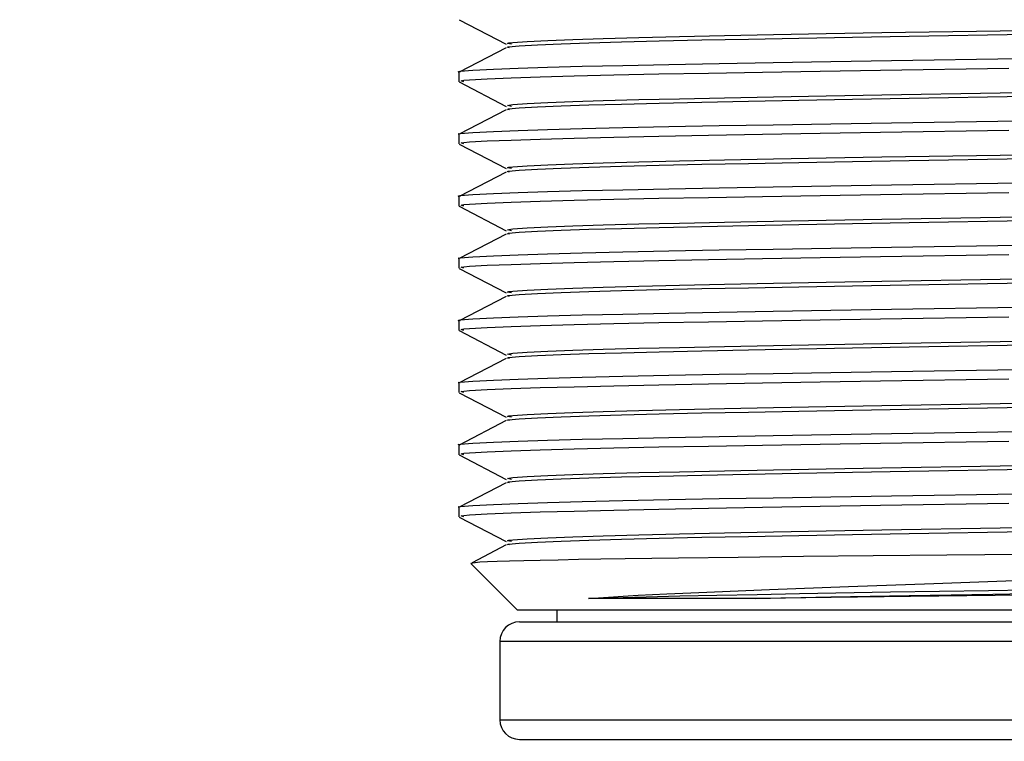
# Model space of a CAD drawing. Units: inches. Extents: x -36 to 1402, y -4026 to -2141.
# Drawn here: x 297 to 322, y -3048 to -3030 of the extents above; entities that cross this region are included whole.
import ezdxf

# ---------------------------------------------------------------- set-up
doc = ezdxf.new("R2010")
doc.units = ezdxf.units.IN
doc.header["$LTSCALE"] = 5
doc.header["$MEASUREMENT"] = 0
doc.header["$PDMODE"] = 65
doc.header["$PDSIZE"] = 0.2
doc.linetypes.add('DIVIDE', pattern=[1.25, 0.5, -0.25, 0, -0.25, 0, -0.25])
doc.layers.get('DEFPOINTS').update_dxf_attribs({"color": 3, "linetype": 'DIVIDE', "lineweight": 0})
doc.layers.add('Layer   1', color=7, linetype='Continuous')
doc.styles.add('MTSTANDARD', font='MONOTXT.shx', dxfattribs={"bigfont": 'EXTFONT.shx'})
doc.styles.add('WinFont11', font='txt', dxfattribs={"width": 0.4})
doc.dimstyles.new('DIMSTYEX_13', dxfattribs={"dimscale": 5, "dimtxt": 2.688, "dimasz": 3, "dimexe": 1, "dimexo": 1, "dimgap": 0.896, "dimtad": 3, "dimdec": 3, "dimdsep": 46, "dimtxsty": 'WinFont11', "dimblk": 'OPEN30', "dimblk1": 'OPEN30', "dimblk2": 'OPEN30', "dimsah": 1, "dimcen": 0, "dimclrd": 1, "dimclre": 1, "dimclrt": 1, "dimazin": 2, "dimtfac": 0.5, "dimtdec": 3, "dimtofl": 0, "dimtmove": 0, "dimatfit": 3, "dimfxl": 1, "dimtolj": 1, "dimtzin": 0, "dimlwd": -1, "dimlwe": -1, "dimarcsym": 0})

# ---------------------------------------------------------------- blocks, each defined once
blk = doc.blocks.new('_OPEN30')
at = {"color": 0, "linetype": 'ByBlock', "lineweight": -2}
for p, q in [((-1, 0.2679), (0, 0)), ((-1, 0.2679), (0, 0)), ((0, 0), (-1, -0.2679)), ((0, 0), (-1, 0)), ((0, 0), (-1, -0.2679)), ((0, 0), (-1, 0))]:
    blk.add_line(p, q, dxfattribs=at)
blk = doc.blocks.new('_D11')
at = {"layer": 'DEFPOINTS', "color": 1, "linetype": 'ByBlock'}
for p in [(305.862, -2996.888), (42.648, -3516.888), (332.564, -3516.888)]:
    blk.add_point(p, dxfattribs=at)
at = {"layer": 'Layer   1', "color": 1, "linetype": 'ByBlock'}
for p, q in [((300.862, -2996.888), (37.648, -2996.888)), ((42.648, -2996.888), (42.648, -3516.888)), ((327.564, -3516.888), (37.648, -3516.888))]:
    blk.add_line(p, q, dxfattribs=at)
at = {"layer": 'Layer   1', "color": 1, "linetype": 'ByBlock', "xscale": 14.77211629518297, "yscale": 14.77211629518297, "zscale": 14.77211629518297}
for p, rotation in [((42.648, -2996.888), 90), ((42.648, -3516.888), 270)]:
    blk.add_blockref('_OPEN30', p, dxfattribs=dict(at, rotation=rotation))
at = {"layer": 'Layer   1', "color": 1, "linetype": 'Continuous', "insert": (38.168, -3373.138), "char_height": 15, "attachment_point": 7, "rotation": 90, "line_spacing_factor": 0.833333, "style": 'MTSTANDARD'}
blk.add_mtext('{\\fＭＳ ゴシック|b0|i0|c128|p49;\\W1.0;520（フレキシブルホース収納時）}', dxfattribs=at)

msp = doc.modelspace()

# ---------------------------------------------------------------- linework, layer by layer
at = {"layer": 'Layer   1', "color": 2, "linetype": 'Continuous'}
for p, q in [((308.1248, -3029.8132), (309.3252, -3030.4384)), ((313.7538, -3030.2401), (314.9038, -3030.2161)), ((314.9038, -3030.2161), (316.1565, -3030.1918)), ((316.1565, -3030.1918), (317.5003, -3030.1668)), ((317.5003, -3030.1668), (318.9219, -3030.1414)), ((318.1759, -3030.2545), (319.6179, -3030.2293)), ((318.9219, -3030.1414), (321.9428, -3030.0906)), ((319.6179, -3030.2293), (322.6541, -3030.1793)), ((321.9428, -3030.0906), (325.1026, -3030.0415)), ((309.3663, -3030.4146), (309.3997, -3030.4023)), ((309.4639, -3030.4387), (309.3663, -3030.4146)), ((309.392, -3030.5007), (309.6568, -3030.4761)), ((309.3997, -3030.4023), (309.4998, -3030.3899)), ((309.4998, -3030.3899), (309.8645, -3030.3649)), ((309.6568, -3030.4761), (310.1318, -3030.4511)), ((309.8645, -3030.3649), (310.39, -3030.3396)), ((310.1318, -3030.4511), (310.7335, -3030.4258)), ((310.39, -3030.3396), (311.0309, -3030.3142)), ((310.7335, -3030.4258), (311.4413, -3030.4006)), ((311.0309, -3030.3142), (311.8042, -3030.289)), ((311.4413, -3030.4006), (312.2717, -3030.3759)), ((311.8042, -3030.289), (312.7167, -3030.2642)), ((312.2717, -3030.3759), (313.2372, -3030.3518)), ((312.7167, -3030.2642), (313.7538, -3030.2401)), ((313.2372, -3030.3518), (314.3262, -3030.328)), ((314.3262, -3030.328), (315.5187, -3030.3041)), ((315.5187, -3030.3041), (316.8044, -3030.2795)), ((316.8044, -3030.2795), (318.1759, -3030.2545)), ((309.3253, -3030.5247), (308.1251, -3031.1497)), ((309.3665, -3030.5128), (309.392, -3030.5007)), ((309.4113, -3030.5248), (309.3665, -3030.5128)), ((311.2729, -3031.0009), (312.3102, -3030.9769)), ((312.3102, -3030.9769), (313.4807, -3030.9531)), ((313.4807, -3030.9531), (314.7651, -3030.9289)), ((314.7651, -3030.9289), (316.1483, -3030.9044)), ((316.1483, -3030.9044), (317.6191, -3030.8794)), ((317.6191, -3030.8794), (319.1657, -3030.8541)), ((319.1657, -3030.8541), (322.4278, -3030.8041)), ((308.1071, -3031.1377), (308.1564, -3031.1256)), ((308.1521, -3031.1498), (308.1071, -3031.1377)), ((308.1188, -3031.1564), (308.1188, -3031.3946)), ((308.1564, -3031.1256), (308.4803, -3031.101)), ((308.4803, -3031.101), (309.0037, -3031.0761)), ((309.0037, -3031.0761), (309.6367, -3031.0509)), ((309.6367, -3031.0509), (310.385, -3031.0257)), ((310.385, -3031.0257), (311.2729, -3031.0009)), ((311.0649, -3031.2445), (312.077, -3031.22)), ((312.077, -3031.22), (313.2275, -3031.1961)), ((313.2275, -3031.1961), (314.4996, -3031.172)), ((314.4996, -3031.172), (315.8766, -3031.1473)), ((315.8766, -3031.1473), (317.345, -3031.1221)), ((317.345, -3031.1221), (318.8921, -3031.0967)), ((318.8921, -3031.0967), (322.1657, -3031.0461)), ((308.1248, -3031.4007), (309.3252, -3032.0259)), ((308.1764, -3031.3704), (308.2477, -3031.3581)), ((308.2465, -3031.3946), (308.1764, -3031.3704)), ((308.2477, -3031.3581), (308.3899, -3031.3457)), ((308.3899, -3031.3457), (308.8451, -3031.3205)), ((308.8451, -3031.3205), (309.4603, -3031.2951)), ((309.4603, -3031.2951), (310.1967, -3031.2696)), ((310.1967, -3031.2696), (311.0649, -3031.2445)), ((317.5003, -3031.7543), (318.9219, -3031.7289)), ((318.9219, -3031.7289), (321.9428, -3031.6781)), ((321.9428, -3031.6781), (325.1026, -3031.629)), ((309.3663, -3032.0021), (309.3997, -3031.9898)), ((309.3997, -3031.9898), (309.4998, -3031.9775)), ((309.4998, -3031.9775), (309.8645, -3031.9524)), ((309.8645, -3031.9524), (310.39, -3031.9271)), ((310.39, -3031.9271), (311.0309, -3031.9017)), ((310.7335, -3032.0133), (311.4413, -3031.9881)), ((311.0309, -3031.9017), (311.8042, -3031.8765)), ((311.4413, -3031.9881), (312.2717, -3031.9634)), ((311.8042, -3031.8765), (312.7167, -3031.8517)), ((312.2717, -3031.9634), (313.2372, -3031.9393)), ((312.7167, -3031.8517), (313.7538, -3031.8276)), ((313.2372, -3031.9393), (314.3262, -3031.9155)), ((313.7538, -3031.8276), (314.9038, -3031.8036)), ((314.3262, -3031.9155), (315.5187, -3031.8916)), ((314.9038, -3031.8036), (316.1565, -3031.7793)), ((315.5187, -3031.8916), (316.8044, -3031.8671)), ((316.1565, -3031.7793), (317.5003, -3031.7543)), ((316.8044, -3031.8671), (318.1759, -3031.842)), ((318.1759, -3031.842), (319.6179, -3031.8168)), ((319.6179, -3031.8168), (322.6541, -3031.7668)), ((309.3253, -3032.1123), (308.1251, -3032.7372)), ((309.4639, -3032.0262), (309.3663, -3032.0021)), ((309.3665, -3032.1003), (309.392, -3032.0882)), ((309.4113, -3032.1123), (309.3665, -3032.1003)), ((309.392, -3032.0882), (309.6568, -3032.0636)), ((309.6568, -3032.0636), (310.1318, -3032.0386)), ((310.1318, -3032.0386), (310.7335, -3032.0133)), ((314.7651, -3032.5164), (316.1483, -3032.4919)), ((316.1483, -3032.4919), (317.6191, -3032.4669)), ((317.6191, -3032.4669), (319.1657, -3032.4416)), ((319.1657, -3032.4416), (322.4278, -3032.3916)), ((308.1071, -3032.7253), (308.1564, -3032.7131)), ((308.1521, -3032.7373), (308.1071, -3032.7253)), ((308.1188, -3032.744), (308.1188, -3032.9821)), ((308.1564, -3032.7131), (308.4803, -3032.6886)), ((308.4803, -3032.6886), (309.0037, -3032.6636)), ((309.0037, -3032.6636), (309.6367, -3032.6383)), ((309.6367, -3032.6383), (310.385, -3032.6131)), ((310.385, -3032.6131), (311.2729, -3032.5884)), ((311.2729, -3032.5884), (312.3102, -3032.5644)), ((312.3102, -3032.5644), (313.4807, -3032.5405)), ((313.4807, -3032.5405), (314.7651, -3032.5164)), ((314.4996, -3032.7595), (315.8766, -3032.7348)), ((315.8766, -3032.7348), (317.345, -3032.7096)), ((317.345, -3032.7096), (318.8921, -3032.6842)), ((318.8921, -3032.6842), (322.1657, -3032.6336)), ((308.1248, -3032.9882), (309.3252, -3033.6134)), ((308.1764, -3032.9579), (308.2477, -3032.9456)), ((308.2465, -3032.9821), (308.1764, -3032.9579)), ((308.2477, -3032.9456), (308.3899, -3032.9332)), ((308.3899, -3032.9332), (308.8451, -3032.908)), ((308.8451, -3032.908), (309.4603, -3032.8826)), ((309.4603, -3032.8826), (310.1967, -3032.8571)), ((310.1967, -3032.8571), (311.0649, -3032.832)), ((311.0649, -3032.832), (312.077, -3032.8075)), ((312.077, -3032.8075), (313.2275, -3032.7836)), ((313.2275, -3032.7836), (314.4996, -3032.7595)), ((321.9428, -3033.2656), (325.1026, -3033.2165)), ((310.39, -3033.5146), (311.0309, -3033.4892)), ((311.0309, -3033.4892), (311.8042, -3033.464)), ((311.8042, -3033.464), (312.7167, -3033.4392)), ((312.7167, -3033.4392), (313.7538, -3033.4151)), ((313.2372, -3033.5267), (314.3262, -3033.503)), ((313.7538, -3033.4151), (314.9038, -3033.3911)), ((314.3262, -3033.503), (315.5187, -3033.4791)), ((314.9038, -3033.3911), (316.1565, -3033.3668)), ((315.5187, -3033.4791), (316.8044, -3033.4546)), ((316.1565, -3033.3668), (317.5003, -3033.3418)), ((316.8044, -3033.4546), (318.1759, -3033.4295)), ((317.5003, -3033.3418), (318.9219, -3033.3164)), ((318.1759, -3033.4295), (319.6179, -3033.4043)), ((318.9219, -3033.3164), (321.9428, -3033.2656)), ((319.6179, -3033.4043), (322.6541, -3033.3543)), ((309.3253, -3033.6997), (308.1251, -3034.3247)), ((309.3663, -3033.5896), (309.3997, -3033.5773)), ((309.4639, -3033.6137), (309.3663, -3033.5896)), ((309.3665, -3033.6878), (309.392, -3033.6757)), ((309.4113, -3033.6998), (309.3665, -3033.6878)), ((309.392, -3033.6757), (309.6568, -3033.6511)), ((309.3997, -3033.5773), (309.4998, -3033.565)), ((309.4998, -3033.565), (309.8645, -3033.5399)), ((309.6568, -3033.6511), (310.1318, -3033.6261)), ((309.8645, -3033.5399), (310.39, -3033.5146)), ((310.1318, -3033.6261), (310.7335, -3033.6008)), ((310.7335, -3033.6008), (311.4413, -3033.5756)), ((311.4413, -3033.5756), (312.2717, -3033.5509)), ((312.2717, -3033.5509), (313.2372, -3033.5267)), ((319.1657, -3034.0291), (322.4278, -3033.9791)), ((308.4803, -3034.276), (309.0037, -3034.2511)), ((309.0037, -3034.2511), (309.6367, -3034.2259)), ((309.6367, -3034.2259), (310.385, -3034.2007)), ((310.385, -3034.2007), (311.2729, -3034.1759)), ((311.2729, -3034.1759), (312.3102, -3034.1519)), ((312.3102, -3034.1519), (313.4807, -3034.128)), ((313.4807, -3034.128), (314.7651, -3034.1039)), ((314.7651, -3034.1039), (316.1483, -3034.0794)), ((316.1483, -3034.0794), (317.6191, -3034.0544)), ((317.6191, -3034.0544), (319.1657, -3034.0291)), ((318.8921, -3034.2717), (322.1657, -3034.2211)), ((308.1071, -3034.3127), (308.1564, -3034.3006)), ((308.1521, -3034.3248), (308.1071, -3034.3127)), ((308.1188, -3034.3315), (308.1188, -3034.5696)), ((308.1564, -3034.3006), (308.4803, -3034.276)), ((308.3899, -3034.5207), (308.8451, -3034.4955)), ((308.8451, -3034.4955), (309.4603, -3034.4701)), ((309.4603, -3034.4701), (310.1967, -3034.4446)), ((310.1967, -3034.4446), (311.0649, -3034.4195)), ((311.0649, -3034.4195), (312.077, -3034.395)), ((312.077, -3034.395), (313.2275, -3034.371)), ((313.2275, -3034.371), (314.4996, -3034.347)), ((314.4996, -3034.347), (315.8766, -3034.3223)), ((315.8766, -3034.3223), (317.345, -3034.2971)), ((317.345, -3034.2971), (318.8921, -3034.2717)), ((308.1248, -3034.5757), (309.3252, -3035.2009)), ((308.1764, -3034.5454), (308.2477, -3034.5331)), ((308.2465, -3034.5696), (308.1764, -3034.5454)), ((308.2477, -3034.5331), (308.3899, -3034.5207)), ((312.7167, -3035.0267), (313.7538, -3035.0026)), ((313.7538, -3035.0026), (314.9038, -3034.9786)), ((314.9038, -3034.9786), (316.1565, -3034.9543)), ((316.1565, -3034.9543), (317.5003, -3034.9293)), ((317.5003, -3034.9293), (318.9219, -3034.9039)), ((318.1759, -3035.017), (319.6179, -3034.9918)), ((318.9219, -3034.9039), (321.9428, -3034.8531)), ((319.6179, -3034.9918), (322.6541, -3034.9418)), ((321.9428, -3034.8531), (325.1026, -3034.804)), ((309.3663, -3035.1771), (309.3997, -3035.1648)), ((309.4639, -3035.2012), (309.3663, -3035.1771)), ((309.392, -3035.2632), (309.6568, -3035.2386)), ((309.3997, -3035.1648), (309.4998, -3035.1524)), ((309.4998, -3035.1524), (309.8645, -3035.1274)), ((309.6568, -3035.2386), (310.1318, -3035.2136)), ((309.8645, -3035.1274), (310.39, -3035.1021)), ((310.1318, -3035.2136), (310.7335, -3035.1883)), ((310.39, -3035.1021), (311.0309, -3035.0767)), ((310.7335, -3035.1883), (311.4413, -3035.1631)), ((311.0309, -3035.0767), (311.8042, -3035.0515)), ((311.4413, -3035.1631), (312.2717, -3035.1384)), ((311.8042, -3035.0515), (312.7167, -3035.0267)), ((312.2717, -3035.1384), (313.2372, -3035.1143)), ((313.2372, -3035.1143), (314.3262, -3035.0905)), ((314.3262, -3035.0905), (315.5187, -3035.0666)), ((315.5187, -3035.0666), (316.8044, -3035.042)), ((316.8044, -3035.042), (318.1759, -3035.017)), ((309.3253, -3035.2872), (308.1251, -3035.9122)), ((309.3665, -3035.2753), (309.392, -3035.2632)), ((309.4113, -3035.2873), (309.3665, -3035.2753)), ((310.385, -3035.7881), (311.2729, -3035.7634)), ((311.2729, -3035.7634), (312.3102, -3035.7394)), ((312.3102, -3035.7394), (313.4807, -3035.7156)), ((313.4807, -3035.7156), (314.7651, -3035.6914)), ((314.7651, -3035.6914), (316.1483, -3035.6669)), ((316.1483, -3035.6669), (317.6191, -3035.6419)), ((317.6191, -3035.6419), (319.1657, -3035.6166)), ((319.1657, -3035.6166), (322.4278, -3035.5666)), ((308.1071, -3035.9002), (308.1564, -3035.8881)), ((308.1521, -3035.9123), (308.1071, -3035.9002)), ((308.1188, -3035.9189), (308.1188, -3036.1571)), ((308.1564, -3035.8881), (308.4803, -3035.8635)), ((308.4803, -3035.8635), (309.0037, -3035.8386)), ((309.0037, -3035.8386), (309.6367, -3035.8134)), ((309.6367, -3035.8134), (310.385, -3035.7881)), ((310.1967, -3036.0321), (311.0649, -3036.007)), ((311.0649, -3036.007), (312.077, -3035.9825)), ((312.077, -3035.9825), (313.2275, -3035.9585)), ((313.2275, -3035.9585), (314.4996, -3035.9345)), ((314.4996, -3035.9345), (315.8766, -3035.9098)), ((315.8766, -3035.9098), (317.345, -3035.8846)), ((317.345, -3035.8846), (318.8921, -3035.8592)), ((318.8921, -3035.8592), (322.1657, -3035.8086)), ((308.1248, -3036.1632), (309.3252, -3036.7884)), ((308.1764, -3036.1329), (308.2477, -3036.1206)), ((308.2465, -3036.1571), (308.1764, -3036.1329)), ((308.2477, -3036.1206), (308.3899, -3036.1082)), ((308.3899, -3036.1082), (308.8451, -3036.083)), ((308.8451, -3036.083), (309.4603, -3036.0576)), ((309.4603, -3036.0576), (310.1967, -3036.0321)), ((316.1565, -3036.5418), (317.5003, -3036.5168)), ((317.5003, -3036.5168), (318.9219, -3036.4914)), ((318.9219, -3036.4914), (321.9428, -3036.4406)), ((321.9428, -3036.4406), (325.1026, -3036.3915)), ((309.3663, -3036.7645), (309.3997, -3036.7523)), ((309.4639, -3036.7887), (309.3663, -3036.7645)), ((309.3997, -3036.7523), (309.4998, -3036.7399)), ((309.4998, -3036.7399), (309.8645, -3036.7149)), ((309.8645, -3036.7149), (310.39, -3036.6896)), ((310.39, -3036.6896), (311.0309, -3036.6642)), ((310.7335, -3036.7758), (311.4413, -3036.7506)), ((311.0309, -3036.6642), (311.8042, -3036.639)), ((311.4413, -3036.7506), (312.2717, -3036.7259)), ((311.8042, -3036.639), (312.7167, -3036.6142)), ((312.2717, -3036.7259), (313.2372, -3036.7018)), ((312.7167, -3036.6142), (313.7538, -3036.5901)), ((313.2372, -3036.7018), (314.3262, -3036.678)), ((313.7538, -3036.5901), (314.9038, -3036.5661)), ((314.3262, -3036.678), (315.5187, -3036.6541)), ((314.9038, -3036.5661), (316.1565, -3036.5418)), ((315.5187, -3036.6541), (316.8044, -3036.6296)), ((316.8044, -3036.6296), (318.1759, -3036.6045)), ((318.1759, -3036.6045), (319.6179, -3036.5793)), ((319.6179, -3036.5793), (322.6541, -3036.5293)), ((309.3253, -3036.8748), (308.1251, -3037.4997)), ((309.3665, -3036.8628), (309.392, -3036.8507)), ((309.4113, -3036.8748), (309.3665, -3036.8628)), ((309.392, -3036.8507), (309.6568, -3036.8261)), ((309.6568, -3036.8261), (310.1318, -3036.8011)), ((310.1318, -3036.8011), (310.7335, -3036.7758)), ((314.7651, -3037.2789), (316.1483, -3037.2544)), ((316.1483, -3037.2544), (317.6191, -3037.2294)), ((317.6191, -3037.2294), (319.1657, -3037.2041)), ((319.1657, -3037.2041), (322.4278, -3037.1541)), ((308.1071, -3037.4878), (308.1564, -3037.4756)), ((308.1521, -3037.4998), (308.1071, -3037.4878)), ((308.1188, -3037.5065), (308.1188, -3037.7446)), ((308.1564, -3037.4756), (308.4803, -3037.4511)), ((308.4803, -3037.4511), (309.0037, -3037.4261)), ((309.0037, -3037.4261), (309.6367, -3037.4008)), ((309.6367, -3037.4008), (310.385, -3037.3756)), ((310.385, -3037.3756), (311.2729, -3037.3509)), ((311.2729, -3037.3509), (312.3102, -3037.3269)), ((312.3102, -3037.3269), (313.4807, -3037.303)), ((313.2275, -3037.5461), (314.4996, -3037.522)), ((313.4807, -3037.303), (314.7651, -3037.2789)), ((314.4996, -3037.522), (315.8766, -3037.4973)), ((315.8766, -3037.4973), (317.345, -3037.4721)), ((317.345, -3037.4721), (318.8921, -3037.4467)), ((318.8921, -3037.4467), (322.1657, -3037.3961)), ((308.1248, -3037.7507), (309.3252, -3038.3759)), ((308.1764, -3037.7204), (308.2477, -3037.7081)), ((308.2465, -3037.7446), (308.1764, -3037.7204)), ((308.2477, -3037.7081), (308.3899, -3037.6957)), ((308.3899, -3037.6957), (308.8451, -3037.6705)), ((308.8451, -3037.6705), (309.4603, -3037.6451)), ((309.4603, -3037.6451), (310.1967, -3037.6196)), ((310.1967, -3037.6196), (311.0649, -3037.5945)), ((311.0649, -3037.5945), (312.077, -3037.57)), ((312.077, -3037.57), (313.2275, -3037.5461)), ((318.9219, -3038.0789), (321.9428, -3038.0281)), ((321.9428, -3038.0281), (325.1026, -3037.979)), ((309.8645, -3038.3024), (310.39, -3038.2771)), ((310.39, -3038.2771), (311.0309, -3038.2517)), ((311.0309, -3038.2517), (311.8042, -3038.2265)), ((311.8042, -3038.2265), (312.7167, -3038.2017)), ((312.7167, -3038.2017), (313.7538, -3038.1776)), ((313.2372, -3038.2892), (314.3262, -3038.2655)), ((313.7538, -3038.1776), (314.9038, -3038.1536)), ((314.3262, -3038.2655), (315.5187, -3038.2416)), ((314.9038, -3038.1536), (316.1565, -3038.1293)), ((315.5187, -3038.2416), (316.8044, -3038.2171)), ((316.1565, -3038.1293), (317.5003, -3038.1043)), ((316.8044, -3038.2171), (318.1759, -3038.192)), ((317.5003, -3038.1043), (318.9219, -3038.0789)), ((318.1759, -3038.192), (319.6179, -3038.1668)), ((319.6179, -3038.1668), (322.6541, -3038.1168)), ((309.3253, -3038.4622), (308.1251, -3039.0872)), ((309.3663, -3038.3521), (309.3997, -3038.3398)), ((309.4639, -3038.3762), (309.3663, -3038.3521)), ((309.3665, -3038.4503), (309.392, -3038.4382)), ((309.4113, -3038.4623), (309.3665, -3038.4503)), ((309.392, -3038.4382), (309.6568, -3038.4136)), ((309.3997, -3038.3398), (309.4998, -3038.3275)), ((309.4998, -3038.3275), (309.8645, -3038.3024)), ((309.6568, -3038.4136), (310.1318, -3038.3886)), ((310.1318, -3038.3886), (310.7335, -3038.3633)), ((310.7335, -3038.3633), (311.4413, -3038.3381)), ((311.4413, -3038.3381), (312.2717, -3038.3134)), ((312.2717, -3038.3134), (313.2372, -3038.2892)), ((319.1657, -3038.7916), (322.4278, -3038.7416)), ((308.4803, -3039.0385), (309.0037, -3039.0136)), ((309.0037, -3039.0136), (309.6367, -3038.9884)), ((309.6367, -3038.9884), (310.385, -3038.9632)), ((310.385, -3038.9632), (311.2729, -3038.9384)), ((311.2729, -3038.9384), (312.3102, -3038.9144)), ((312.3102, -3038.9144), (313.4807, -3038.8905)), ((313.4807, -3038.8905), (314.7651, -3038.8664)), ((314.7651, -3038.8664), (316.1483, -3038.8419)), ((316.1483, -3038.8419), (317.6191, -3038.8169)), ((317.345, -3039.0596), (318.8921, -3039.0342)), ((317.6191, -3038.8169), (319.1657, -3038.7916)), ((318.8921, -3039.0342), (322.1657, -3038.9836)), ((308.1071, -3039.0752), (308.1564, -3039.0631)), ((308.1521, -3039.0873), (308.1071, -3039.0752)), ((308.1188, -3039.094), (308.1188, -3039.3321)), ((308.1564, -3039.0631), (308.4803, -3039.0385)), ((308.2477, -3039.2956), (308.3899, -3039.2832)), ((308.3899, -3039.2832), (308.8451, -3039.258)), ((308.8451, -3039.258), (309.4603, -3039.2326)), ((309.4603, -3039.2326), (310.1967, -3039.2071)), ((310.1967, -3039.2071), (311.0649, -3039.182)), ((311.0649, -3039.182), (312.077, -3039.1575)), ((312.077, -3039.1575), (313.2275, -3039.1335)), ((313.2275, -3039.1335), (314.4996, -3039.1095)), ((314.4996, -3039.1095), (315.8766, -3039.0848)), ((315.8766, -3039.0848), (317.345, -3039.0596)), ((308.1248, -3039.3382), (309.3252, -3039.9634)), ((308.1764, -3039.3079), (308.2477, -3039.2956)), ((308.2465, -3039.3321), (308.1764, -3039.3079)), ((312.7167, -3039.7892), (313.7538, -3039.7651)), ((313.7538, -3039.7651), (314.9038, -3039.7411)), ((314.9038, -3039.7411), (316.1565, -3039.7168)), ((316.1565, -3039.7168), (317.5003, -3039.6918)), ((316.8044, -3039.8045), (318.1759, -3039.7795)), ((317.5003, -3039.6918), (318.9219, -3039.6664)), ((318.1759, -3039.7795), (319.6179, -3039.7543)), ((318.9219, -3039.6664), (321.9428, -3039.6156)), ((319.6179, -3039.7543), (322.6541, -3039.7043)), ((321.9428, -3039.6156), (325.1026, -3039.5665)), ((309.3663, -3039.9396), (309.3997, -3039.9273)), ((309.4639, -3039.9637), (309.3663, -3039.9396)), ((309.3665, -3040.0378), (309.392, -3040.0257)), ((309.4113, -3040.0498), (309.3665, -3040.0378)), ((309.392, -3040.0257), (309.6568, -3040.0011)), ((309.3997, -3039.9273), (309.4998, -3039.915)), ((309.4998, -3039.915), (309.8645, -3039.8899)), ((309.6568, -3040.0011), (310.1318, -3039.9761)), ((309.8645, -3039.8899), (310.39, -3039.8646)), ((310.1318, -3039.9761), (310.7335, -3039.9508)), ((310.39, -3039.8646), (311.0309, -3039.8392)), ((310.7335, -3039.9508), (311.4413, -3039.9256)), ((311.0309, -3039.8392), (311.8042, -3039.814)), ((311.4413, -3039.9256), (312.2717, -3039.9009)), ((311.8042, -3039.814), (312.7167, -3039.7892)), ((312.2717, -3039.9009), (313.2372, -3039.8768)), ((313.2372, -3039.8768), (314.3262, -3039.853)), ((314.3262, -3039.853), (315.5187, -3039.8291)), ((315.5187, -3039.8291), (316.8044, -3039.8045)), ((309.3253, -3040.0497), (308.1251, -3040.6747)), ((310.385, -3040.5506), (311.2729, -3040.5259)), ((311.2729, -3040.5259), (312.3102, -3040.5019)), ((312.3102, -3040.5019), (313.4807, -3040.4781)), ((313.4807, -3040.4781), (314.7651, -3040.4539)), ((314.7651, -3040.4539), (316.1483, -3040.4294)), ((316.1483, -3040.4294), (317.6191, -3040.4044)), ((317.6191, -3040.4044), (319.1657, -3040.3792)), ((319.1657, -3040.3792), (322.4278, -3040.3291)), ((308.1071, -3040.6627), (308.1564, -3040.6506)), ((308.1521, -3040.6748), (308.1071, -3040.6627)), ((308.1188, -3040.6814), (308.1188, -3040.9196)), ((308.1564, -3040.6506), (308.4803, -3040.626)), ((308.4803, -3040.626), (309.0037, -3040.6011)), ((309.0037, -3040.6011), (309.6367, -3040.5759)), ((309.6367, -3040.5759), (310.385, -3040.5506)), ((310.1967, -3040.7946), (311.0649, -3040.7695)), ((311.0649, -3040.7695), (312.077, -3040.745)), ((312.077, -3040.745), (313.2275, -3040.721)), ((313.2275, -3040.721), (314.4996, -3040.697)), ((314.4996, -3040.697), (315.8766, -3040.6723)), ((315.8766, -3040.6723), (317.345, -3040.6471)), ((317.345, -3040.6471), (318.8921, -3040.6217)), ((318.8921, -3040.6217), (322.1657, -3040.5711)), ((308.1248, -3040.9257), (309.3252, -3041.5509)), ((308.1764, -3040.8954), (308.2477, -3040.8831)), ((308.2465, -3040.9196), (308.1764, -3040.8954)), ((308.2477, -3040.8831), (308.3899, -3040.8707)), ((308.3899, -3040.8707), (308.8451, -3040.8455)), ((308.8451, -3040.8455), (309.4603, -3040.8201)), ((309.4603, -3040.8201), (310.1967, -3040.7946)), ((316.1565, -3041.3043), (317.5003, -3041.2793)), ((317.5003, -3041.2793), (318.9219, -3041.2539)), ((318.9219, -3041.2539), (321.9428, -3041.2031)), ((319.6179, -3041.3418), (322.6541, -3041.2918)), ((321.9428, -3041.2031), (325.1026, -3041.154)), ((309.3663, -3041.527), (309.3997, -3041.5148)), ((309.4639, -3041.5512), (309.3663, -3041.527)), ((309.3997, -3041.5148), (309.4998, -3041.5024)), ((309.4998, -3041.5024), (309.8645, -3041.4774)), ((309.8645, -3041.4774), (310.39, -3041.4521)), ((310.1318, -3041.5636), (310.7335, -3041.5383)), ((310.39, -3041.4521), (311.0309, -3041.4267)), ((310.7335, -3041.5383), (311.4413, -3041.5131)), ((311.0309, -3041.4267), (311.8042, -3041.4015)), ((311.4413, -3041.5131), (312.2717, -3041.4884)), ((311.8042, -3041.4015), (312.7167, -3041.3767)), ((312.2717, -3041.4884), (313.2372, -3041.4643)), ((312.7167, -3041.3767), (313.7538, -3041.3526)), ((313.2372, -3041.4643), (314.3262, -3041.4405)), ((313.7538, -3041.3526), (314.9038, -3041.3286)), ((314.3262, -3041.4405), (315.5187, -3041.4166)), ((314.9038, -3041.3286), (316.1565, -3041.3043)), ((315.5187, -3041.4166), (316.8044, -3041.3921)), ((316.8044, -3041.3921), (318.1759, -3041.367)), ((318.1759, -3041.367), (319.6179, -3041.3418)), ((309.3253, -3041.6373), (308.1251, -3042.2622)), ((309.3665, -3041.6253), (309.392, -3041.6132)), ((309.4113, -3041.6373), (309.3665, -3041.6253)), ((309.392, -3041.6132), (309.6568, -3041.5886)), ((309.6568, -3041.5886), (310.1318, -3041.5636)), ((313.4807, -3042.0655), (314.7651, -3042.0414)), ((314.7651, -3042.0414), (316.1483, -3042.0169)), ((316.1483, -3042.0169), (317.6191, -3041.9919)), ((317.6191, -3041.9919), (319.1657, -3041.9666)), ((319.1657, -3041.9666), (322.4278, -3041.9166)), ((308.1071, -3042.2503), (308.1564, -3042.2381)), ((308.1521, -3042.2623), (308.1071, -3042.2503)), ((308.1188, -3042.269), (308.1188, -3042.5071)), ((308.1564, -3042.2381), (308.4803, -3042.2136)), ((308.4803, -3042.2136), (309.0037, -3042.1886)), ((309.0037, -3042.1886), (309.6367, -3042.1633)), ((309.6367, -3042.1633), (310.385, -3042.1381)), ((310.385, -3042.1381), (311.2729, -3042.1134)), ((311.2729, -3042.1134), (312.3102, -3042.0894)), ((312.3102, -3042.0894), (313.4807, -3042.0655)), ((313.2275, -3042.3086), (314.4996, -3042.2845)), ((314.4996, -3042.2845), (315.8766, -3042.2598)), ((315.8766, -3042.2598), (317.345, -3042.2346)), ((317.345, -3042.2346), (318.8921, -3042.2092)), ((318.8921, -3042.2092), (322.1657, -3042.1586)), ((308.1248, -3042.5132), (309.3252, -3043.1384)), ((308.1764, -3042.4829), (308.2477, -3042.4706)), ((308.2465, -3042.5071), (308.1764, -3042.4829)), ((308.2477, -3042.4706), (308.3899, -3042.4582)), ((308.3899, -3042.4582), (308.8451, -3042.433)), ((308.8451, -3042.433), (309.4603, -3042.4076)), ((309.4603, -3042.4076), (310.1967, -3042.3821)), ((310.1967, -3042.3821), (311.0649, -3042.357)), ((311.0649, -3042.357), (312.077, -3042.3325)), ((312.077, -3042.3325), (313.2275, -3042.3086)), ((318.9219, -3042.8414), (321.9428, -3042.7906)), ((321.9428, -3042.7906), (325.1026, -3042.7415)), ((309.8645, -3043.0649), (310.39, -3043.0396)), ((310.39, -3043.0396), (311.0309, -3043.0142)), ((311.0309, -3043.0142), (311.8042, -3042.989)), ((311.8042, -3042.989), (312.7167, -3042.9642)), ((312.2717, -3043.0759), (313.2372, -3043.0517)), ((312.7167, -3042.9642), (313.7538, -3042.9401)), ((313.2372, -3043.0517), (314.3262, -3043.028)), ((313.7538, -3042.9401), (314.9038, -3042.9161)), ((314.3262, -3043.028), (315.5187, -3043.0041)), ((314.9038, -3042.9161), (316.1565, -3042.8918)), ((315.5187, -3043.0041), (316.8044, -3042.9796)), ((316.1565, -3042.8918), (317.5003, -3042.8668)), ((316.8044, -3042.9796), (318.1759, -3042.9545)), ((317.5003, -3042.8668), (318.9219, -3042.8414)), ((318.1759, -3042.9545), (319.6179, -3042.9293)), ((319.6179, -3042.9293), (322.6541, -3042.8793)), ((309.3253, -3043.2247), (308.4569, -3043.677)), ((309.3663, -3043.1146), (309.3997, -3043.1023)), ((309.4639, -3043.1387), (309.3663, -3043.1146)), ((309.3665, -3043.2128), (309.392, -3043.2007)), ((309.4113, -3043.2248), (309.3665, -3043.2128)), ((309.392, -3043.2007), (309.6568, -3043.1761)), ((309.3997, -3043.1023), (309.4998, -3043.09)), ((309.4998, -3043.09), (309.8645, -3043.0649)), ((309.6568, -3043.1761), (310.1318, -3043.1511)), ((310.1318, -3043.1511), (310.7335, -3043.1258)), ((310.7335, -3043.1258), (311.4413, -3043.1006)), ((311.4413, -3043.1006), (312.2717, -3043.0759)), ((315.2537, -3043.5418), (313.7288, -3043.5607)), ((316.9186, -3043.5224), (315.2537, -3043.5418)), ((318.7014, -3043.5027), (316.9186, -3043.5224)), ((320.5781, -3043.483), (318.7014, -3043.5027)), ((322.5232, -3043.4636), (320.5781, -3043.483)), ((308.4281, -3043.6975), (309.6188, -3044.8881)), ((308.5407, -3043.6771), (308.4297, -3043.696)), ((308.6602, -3043.6675), (308.5407, -3043.6771)), ((308.849, -3043.6577), (308.6602, -3043.6675)), ((309.1032, -3043.6479), (308.849, -3043.6577)), ((309.4147, -3043.6379), (309.1032, -3043.6479)), ((309.778, -3043.628), (309.4147, -3043.6379)), ((310.1932, -3043.6181), (309.778, -3043.628)), ((310.6607, -3043.6082), (310.1932, -3043.6181)), ((311.1799, -3043.5984), (310.6607, -3043.6082)), ((311.7486, -3043.5887), (311.1799, -3043.5984)), ((312.3646, -3043.5792), (311.7486, -3043.5887)), ((313.7288, -3043.5607), (312.3646, -3043.5792)), ((316.0557, -3044.3595), (318.0668, -3044.2824)), ((318.0668, -3044.2824), (320.2475, -3044.2041)), ((320.2475, -3044.2041), (322.5483, -3044.1272)), ((311.4291, -3044.5881), (312.7035, -3044.5101)), ((311.4291, -3044.5881), (312.9032, -3044.547)), ((312.7035, -3044.5101), (313.4347, -3044.4721)), ((312.9032, -3044.547), (313.764, -3044.5271)), ((313.4347, -3044.4721), (314.2476, -3044.4347)), ((313.764, -3044.5271), (314.7125, -3044.5073)), ((314.2476, -3044.4347), (316.0557, -3044.3595)), ((314.7125, -3044.5073), (315.7354, -3044.4873)), ((315.6959, -3044.5881), (317.617, -3044.5525)), ((317.6283, -3044.5644), (315.6959, -3044.5881)), ((315.7354, -3044.4873), (316.8201, -3044.4669)), ((316.8201, -3044.4669), (319.147, -3044.425)), ((317.617, -3044.5525), (319.6189, -3044.5168)), ((319.6498, -3044.5407), (317.6283, -3044.5644)), ((319.147, -3044.425), (321.6432, -3044.383)), ((319.6189, -3044.5168), (321.76, -3044.481)), ((321.8192, -3044.5169), (319.6498, -3044.5407)), ((321.6432, -3044.383), (324.2447, -3044.342)), ((321.76, -3044.481), (323.9943, -3044.4459)), ((324.0702, -3044.4938), (321.8192, -3044.5169)), ((311.8548, -3044.5881), (311.4291, -3044.5881)), ((312.0752, -3044.5881), (311.8548, -3044.5881)), ((312.3049, -3044.5881), (312.0752, -3044.5881)), ((312.5451, -3044.5881), (312.3049, -3044.5881)), ((312.7942, -3044.5881), (312.5451, -3044.5881)), ((313.3153, -3044.5881), (312.7942, -3044.5881)), ((313.8675, -3044.5881), (313.3153, -3044.5881)), ((314.4494, -3044.5881), (313.8675, -3044.5881)), ((315.0593, -3044.5881), (314.4494, -3044.5881)), ((315.6959, -3044.5881), (315.0593, -3044.5881)), ((341.5188, -3044.8881), (309.6188, -3044.8881)), ((310.6188, -3044.8881), (310.6188, -3045.1881)), ((309.6688, -3045.1881), (341.4688, -3045.1881)), ((309.1688, -3045.6881), (309.1688, -3047.6881)), ((341.9688, -3045.6881), (309.1688, -3045.6881)), ((309.1688, -3047.6881), (341.9688, -3047.6881)), ((309.6688, -3048.1881), (341.4688, -3048.1881))]:
    msp.add_line(p, q, dxfattribs=at)
for centre, start, end in [((309.6688, -3045.6881), 90, 180), ((309.6688, -3047.6881), 180, 270)]:
    msp.add_arc(centre, 0.5, start, end, dxfattribs=at)

# ---------------------------------------------------------------- dimensions: what is measured, and where the dimension line sits
at = {"layer": 'Layer   1', "color": 1, "linetype": 'ByBlock'}
dim = msp.add_linear_dim(base=(42.648, -3516.8881), p1=(305.8615, -2996.8881), p2=(332.5645, -3516.8881), angle=270, text='<>（フレキシブルホース収納時）', dimstyle='DIMSTYEX_13', override={"dimtxt": 2.688, "dimdec": 3, "dimtxsty": 'WinFont11', "dimblk1": 'OPEN30', "dimblk2": 'OPEN30', "dimsah": 1, "dimclrd": 1, "dimclre": 1, "dimtdec": 3}, dxfattribs=at)
dim.commit()
dim.dimension.update_dxf_attribs({"geometry": '_D11', "text_midpoint": (30.668, -3256.8881), "dimtype": 160})

doc.saveas('drawing.dxf')
